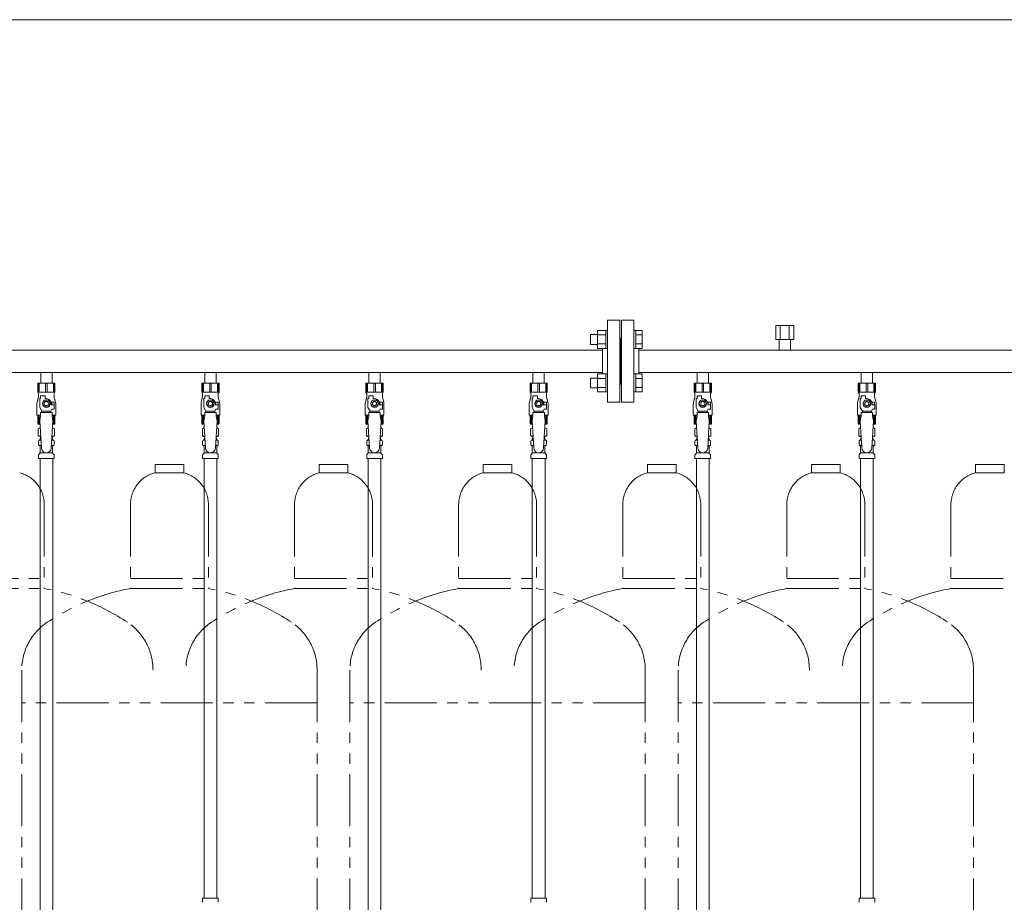
# Model space of a CAD drawing. Units: millimetres. Extents: x 4687 to 17909, y 568 to 8687.
# Drawn here: x 9877 to 11077, y 1559 to 2634 of the extents above; entities that cross this region are included whole.
import ezdxf

# ---------------------------------------------------------------- set-up
doc = ezdxf.new("R2010")
doc.units = ezdxf.units.MM
doc.linetypes.add('PHANTOM', pattern=[63.5, 31.75, -6.35, 6.35, -6.35, 6.35, -6.35])
doc.linetypes.add('実線', pattern=[0])
for name, color, linetype in [('0-2', 7, 'Continuous'), ('CSLAYER17', 7, 'Continuous'), ('ガス管', 7, 'Continuous')]:
    doc.layers.add(name, color=color, linetype=linetype)

msp = doc.modelspace()

# ---------------------------------------------------------------- linework, layer by layer
at = {"color": 7, "linetype": '実線', "lineweight": 9, "ltscale": 0.001}
msp.add_line((7509, 2634.4), (13585, 2634.4), dxfattribs=at)
at = {"color": 6, "linetype": 'Continuous', "lineweight": 9}
for p, q in [((10572.3, 2238.6), (10572.3, 2250.6)), ((10572.3, 2250.6), (10580.7, 2250.6)), ((10580.7, 2233.7), (10580.7, 2255.6)), ((10580.7, 2255.6), (10590.7, 2255.6)), ((10580.7, 2250.1), (10590.7, 2250.1)), ((10590.7, 2233.6), (10590.7, 2255.6)), ((10590.7, 2255.6), (10593, 2255.6)), ((10627.3, 2255.6), (10625, 2255.6)), ((10625, 2255.6), (10625, 2233.6)), ((10625, 2255.6), (10625, 2233.6)), ((10627.3, 2233.6), (10627.3, 2255.6)), ((10635.3, 2255.6), (10627.3, 2255.6)), ((10635.3, 2250.1), (10627.3, 2250.1)), ((10635.3, 2233.7), (10635.3, 2255.6)), ((10572.3, 2238.6), (10580.7, 2238.6)), ((10580.7, 2239.1), (10590.7, 2239.1)), ((10580.7, 2233.7), (10590.7, 2233.7)), ((10590.7, 2233.6), (10593, 2233.6)), ((10627.3, 2233.6), (10625, 2233.6)), ((10635.3, 2239.1), (10627.3, 2239.1)), ((10635.3, 2233.7), (10627.3, 2233.7)), ((10572.3, 2185.6), (10572.3, 2197.6)), ((10572.3, 2197.6), (10580.7, 2197.6)), ((10580.7, 2180.6), (10580.7, 2202.6)), ((10580.7, 2202.6), (10590.7, 2202.6)), ((10580.7, 2197.1), (10590.7, 2197.1)), ((10590.7, 2180.6), (10590.7, 2202.6)), ((10590.7, 2202.6), (10593, 2202.6)), ((10627.3, 2202.6), (10625, 2202.6)), ((10625, 2202.6), (10625, 2180.6)), ((10625, 2202.6), (10625, 2180.6)), ((10627.3, 2180.6), (10627.3, 2202.6)), ((10635.3, 2202.6), (10627.3, 2202.6)), ((10635.3, 2197.1), (10627.3, 2197.1)), ((10635.3, 2180.6), (10635.3, 2202.6)), ((10572.3, 2185.6), (10580.7, 2185.6)), ((10580.7, 2186.1), (10590.7, 2186.1)), ((10635.3, 2186.1), (10627.3, 2186.1)), ((10580.7, 2180.6), (10590.7, 2180.6)), ((10590.7, 2180.6), (10593, 2180.6)), ((10627.3, 2180.6), (10625, 2180.6)), ((10635.3, 2180.6), (10627.3, 2180.6))]:
    msp.add_line(p, q, dxfattribs=at)
at = {"color": 4, "linetype": 'PHANTOM', "lineweight": 9, "ltscale": 2}
for p, q in [((10076.5, 2092.1), (10041.5, 2092.1)), ((10041.5, 2092.1), (10041.5, 2082.1)), ((10076.5, 2092.1), (10076.5, 2082.1)), ((10276.5, 2092.1), (10241.5, 2092.1)), ((10241.5, 2092.1), (10241.5, 2082.1)), ((10276.5, 2092.1), (10276.5, 2082.1)), ((10476.5, 2092.1), (10441.5, 2092.1)), ((10441.5, 2092.1), (10441.5, 2082.1)), ((10476.5, 2092.1), (10476.5, 2082.1)), ((10676.5, 2092.1), (10641.5, 2092.1)), ((10641.5, 2092.1), (10641.5, 2082.1)), ((10676.5, 2092.1), (10676.5, 2082.1)), ((10876.5, 2092.1), (10841.5, 2092.1)), ((10841.5, 2092.1), (10841.5, 2082.1)), ((10876.5, 2092.1), (10876.5, 2082.1)), ((11076.5, 2092.1), (11041.5, 2092.1)), ((11041.5, 2092.1), (11041.5, 2082.1)), ((11076.5, 2092.1), (11076.5, 2082.1)), ((10076.5, 2082.1), (10041.5, 2082.1)), ((10276.5, 2082.1), (10241.5, 2082.1)), ((10476.5, 2082.1), (10441.5, 2082.1)), ((10676.5, 2082.1), (10641.5, 2082.1)), ((10876.5, 2082.1), (10841.5, 2082.1)), ((11076.5, 2082.1), (11041.5, 2082.1)), ((9906.5, 2043.4), (9906.5, 1941.1)), ((10011.5, 2043.4), (10011.5, 1941.1)), ((10106.5, 2043.4), (10106.5, 1941.1)), ((10211.5, 2043.4), (10211.5, 1941.1)), ((10306.5, 2043.4), (10306.5, 1941.1)), ((10411.5, 2043.4), (10411.5, 1941.1)), ((10506.5, 2043.4), (10506.5, 1941.1)), ((10611.5, 2043.4), (10611.5, 1941.1)), ((10706.5, 2043.4), (10706.5, 1941.1)), ((10811.5, 2043.4), (10811.5, 1941.1)), ((10906.5, 2043.4), (10906.5, 1941.1)), ((11011.5, 2043.4), (11011.5, 1941.1)), ((9811.5, 1953.1), (9906.5, 1953.1)), ((10011.5, 1953.1), (10106.5, 1953.1)), ((10211.5, 1953.1), (10306.5, 1953.1)), ((10411.5, 1953.1), (10506.5, 1953.1)), ((10611.5, 1953.1), (10706.5, 1953.1)), ((10811.5, 1953.1), (10906.5, 1953.1)), ((11011.5, 1953.1), (11106.5, 1953.1)), ((9811.5, 1941.1), (9906.5, 1941.1)), ((10011.5, 1941.1), (10106.5, 1941.1)), ((10211.5, 1941.1), (10306.5, 1941.1)), ((10411.5, 1941.1), (10506.5, 1941.1)), ((10611.5, 1941.1), (10706.5, 1941.1)), ((10811.5, 1941.1), (10906.5, 1941.1)), ((11011.5, 1941.1), (11106.5, 1941.1)), ((9879, 1841.7), (9879, 800.2)), ((10239, 1841.7), (10239, 800.2)), ((10279, 1841.7), (10279, 800.2)), ((10639, 1841.7), (10639, 800.2)), ((10679, 1841.7), (10679, 800.2)), ((11039, 1841.7), (11039, 800.2)), ((10239, 1801.7), (9879, 1801.7)), ((10639, 1801.7), (10279, 1801.7)), ((11039, 1801.7), (10679, 1801.7))]:
    msp.add_line(p, q, dxfattribs=at)
for centre, radius, start, end in [((9866.5, 2043.4), 40, 0, 75.5225), ((10051.5, 2043.4), 40, 104.4775, 180), ((10066.5, 2043.4), 40, 0, 75.5225), ((10251.5, 2043.4), 40, 104.4775, 180), ((10266.5, 2043.4), 40, 0, 75.5225), ((10451.5, 2043.4), 40, 104.4775, 180), ((10466.5, 2043.4), 40, 0, 75.5225), ((10651.5, 2043.4), 40, 104.4775, 180), ((10666.5, 2043.4), 40, 0, 75.5225), ((10851.5, 2043.4), 40, 104.4775, 180), ((10866.5, 2043.4), 40, 0, 75.5225), ((11051.5, 2043.4), 40, 104.4775, 180), ((9856.5, 1672.8), 272.9, 56.3268, 79.4429), ((10061.5, 1672.8), 272.9, 100.5571, 123.6732), ((10056.5, 1672.8), 272.9, 56.3268, 79.4429), ((10261.5, 1672.8), 272.9, 100.5571, 123.6732), ((10256.5, 1672.8), 272.9, 56.3268, 79.4429), ((10461.5, 1672.8), 272.9, 100.5571, 123.6732), ((10456.5, 1672.8), 272.9, 56.3268, 79.4429), ((10661.5, 1672.8), 272.9, 100.5571, 123.6732), ((10656.5, 1672.8), 272.9, 56.3268, 79.4429), ((10861.5, 1672.8), 272.9, 100.5571, 123.6732), ((10856.5, 1672.8), 272.9, 56.3268, 79.4429), ((11061.5, 1672.8), 272.9, 100.5571, 123.6732), ((9949, 1841.7), 70, 123.6732, 180), ((9969, 1841.7), 70, 0, 56.3268), ((10149, 1841.7), 70, 123.6732, 180), ((10169, 1841.7), 70, 0, 56.3268), ((10349, 1841.7), 70, 123.6732, 180), ((10369, 1841.7), 70, 0, 56.3268), ((10549, 1841.7), 70, 123.6732, 180), ((10569, 1841.7), 70, 0, 56.3268), ((10749, 1841.7), 70, 123.6732, 180), ((10769, 1841.7), 70, 0, 56.3268), ((10949, 1841.7), 70, 123.6732, 180), ((10969, 1841.7), 70, 0, 56.3268)]:
    msp.add_arc(centre, radius, start, end, dxfattribs=at)
at = {"layer": '0-2', "color": 6, "linetype": 'Continuous', "lineweight": 9}
for p, q in [((9919.5, 2191.5), (9898.5, 2191.5)), ((9898.5, 2191.5), (9898.5, 2180.5)), ((9899.5, 2191.5), (9899.5, 2180.5)), ((9900.4, 2191.5), (9900.4, 2180.5)), ((9908.1, 2191.5), (9908.1, 2180.5)), ((9910, 2191.5), (9910, 2180.5)), ((9917.6, 2191.5), (9917.6, 2180.5)), ((9918.5, 2191.5), (9918.5, 2180.5)), ((9919.5, 2191.5), (9919.5, 2180.5)), ((10119.5, 2191.5), (10098.5, 2191.5)), ((10098.5, 2191.5), (10098.5, 2180.5)), ((10099.5, 2191.5), (10099.5, 2180.5)), ((10100.4, 2191.5), (10100.4, 2180.5)), ((10108.1, 2191.5), (10108.1, 2180.5)), ((10110, 2191.5), (10110, 2180.5)), ((10117.6, 2191.5), (10117.6, 2180.5)), ((10118.5, 2191.5), (10118.5, 2180.5)), ((10119.5, 2191.5), (10119.5, 2180.5)), ((10319.5, 2191.5), (10298.5, 2191.5)), ((10298.5, 2191.5), (10298.5, 2180.5)), ((10299.5, 2191.5), (10299.5, 2180.5)), ((10300.4, 2191.5), (10300.4, 2180.5)), ((10308.1, 2191.5), (10308.1, 2180.5)), ((10310, 2191.5), (10310, 2180.5)), ((10317.6, 2191.5), (10317.6, 2180.5)), ((10318.5, 2191.5), (10318.5, 2180.5)), ((10319.5, 2191.5), (10319.5, 2180.5)), ((10519.5, 2191.5), (10498.5, 2191.5)), ((10498.5, 2191.5), (10498.5, 2180.5)), ((10499.5, 2191.5), (10499.5, 2180.5)), ((10500.4, 2191.5), (10500.4, 2180.5)), ((10508.1, 2191.5), (10508.1, 2180.5)), ((10510, 2191.5), (10510, 2180.5)), ((10517.6, 2191.5), (10517.6, 2180.5)), ((10518.5, 2191.5), (10518.5, 2180.5)), ((10519.5, 2191.5), (10519.5, 2180.5)), ((10719.5, 2191.5), (10698.5, 2191.5)), ((10698.5, 2191.5), (10698.5, 2180.5)), ((10699.5, 2191.5), (10699.5, 2180.5)), ((10700.4, 2191.5), (10700.4, 2180.5)), ((10708.1, 2191.5), (10708.1, 2180.5)), ((10710, 2191.5), (10710, 2180.5)), ((10717.6, 2191.5), (10717.6, 2180.5)), ((10718.5, 2191.5), (10718.5, 2180.5)), ((10719.5, 2191.5), (10719.5, 2180.5)), ((10919.5, 2191.5), (10898.5, 2191.5)), ((10898.5, 2191.5), (10898.5, 2180.5)), ((10899.5, 2191.5), (10899.5, 2180.5)), ((10900.4, 2191.5), (10900.4, 2180.5)), ((10908.1, 2191.5), (10908.1, 2180.5)), ((10910, 2191.5), (10910, 2180.5)), ((10917.6, 2191.5), (10917.6, 2180.5)), ((10918.5, 2191.5), (10918.5, 2180.5)), ((10919.5, 2191.5), (10919.5, 2180.5)), ((9899.5, 2174.5), (9897.8, 2167.7)), ((9919.5, 2180.5), (9898.5, 2180.5)), ((9898.5, 2180.5), (9899.5, 2178.8)), ((9899.5, 2178.8), (9899.5, 2174.5)), ((9901, 2161.8), (9901, 2172.5)), ((9902, 2172.5), (9901, 2172.5)), ((9902, 2172.5), (9902, 2176.1)), ((9902, 2176.1), (9907.5, 2176.1)), ((9907.5, 2172.5), (9907.5, 2176.1)), ((9909, 2172.5), (9907.5, 2172.5)), ((9919.5, 2180.5), (9918.5, 2178.8)), ((9918.5, 2178.8), (9918.5, 2174.5)), ((9918.5, 2174.5), (9920.2, 2167.7)), ((10099.5, 2174.5), (10097.8, 2167.7)), ((10119.5, 2180.5), (10098.5, 2180.5)), ((10098.5, 2180.5), (10099.5, 2178.8)), ((10099.5, 2178.8), (10099.5, 2174.5)), ((10101, 2161.8), (10101, 2172.5)), ((10102, 2172.5), (10101, 2172.5)), ((10102, 2172.5), (10102, 2176.1)), ((10102, 2176.1), (10107.5, 2176.1)), ((10107.5, 2172.5), (10107.5, 2176.1)), ((10109, 2172.5), (10107.5, 2172.5)), ((10119.5, 2180.5), (10118.5, 2178.8)), ((10118.5, 2178.8), (10118.5, 2174.5)), ((10118.5, 2174.5), (10120.2, 2167.7)), ((10299.5, 2174.5), (10297.8, 2167.7)), ((10319.5, 2180.5), (10298.5, 2180.5)), ((10298.5, 2180.5), (10299.5, 2178.8)), ((10299.5, 2178.8), (10299.5, 2174.5)), ((10301, 2161.8), (10301, 2172.5)), ((10302, 2172.5), (10301, 2172.5)), ((10302, 2172.5), (10302, 2176.1)), ((10302, 2176.1), (10307.5, 2176.1)), ((10307.5, 2172.5), (10307.5, 2176.1)), ((10309, 2172.5), (10307.5, 2172.5)), ((10319.5, 2180.5), (10318.5, 2178.8)), ((10318.5, 2178.8), (10318.5, 2174.5)), ((10318.5, 2174.5), (10320.2, 2167.7)), ((10499.5, 2174.5), (10497.8, 2167.7)), ((10519.5, 2180.5), (10498.5, 2180.5)), ((10498.5, 2180.5), (10499.5, 2178.8)), ((10499.5, 2178.8), (10499.5, 2174.5)), ((10501, 2161.8), (10501, 2172.5)), ((10502, 2172.5), (10501, 2172.5)), ((10502, 2172.5), (10502, 2176.1)), ((10502, 2176.1), (10507.5, 2176.1)), ((10507.5, 2172.5), (10507.5, 2176.1)), ((10509, 2172.5), (10507.5, 2172.5)), ((10519.5, 2180.5), (10518.5, 2178.8)), ((10518.5, 2178.8), (10518.5, 2174.5)), ((10518.5, 2174.5), (10520.2, 2167.7)), ((10699.5, 2174.5), (10697.8, 2167.7)), ((10719.5, 2180.5), (10698.5, 2180.5)), ((10698.5, 2180.5), (10699.5, 2178.8)), ((10699.5, 2178.8), (10699.5, 2174.5)), ((10701, 2161.8), (10701, 2172.5)), ((10702, 2172.5), (10701, 2172.5)), ((10702, 2172.5), (10702, 2176.1)), ((10702, 2176.1), (10707.5, 2176.1)), ((10707.5, 2172.5), (10707.5, 2176.1)), ((10709, 2172.5), (10707.5, 2172.5)), ((10719.5, 2180.5), (10718.5, 2178.8)), ((10718.5, 2178.8), (10718.5, 2174.5)), ((10718.5, 2174.5), (10720.2, 2167.7)), ((10899.5, 2174.5), (10897.8, 2167.7)), ((10919.5, 2180.5), (10898.5, 2180.5)), ((10898.5, 2180.5), (10899.5, 2178.8)), ((10899.5, 2178.8), (10899.5, 2174.5)), ((10901, 2161.8), (10901, 2172.5)), ((10902, 2172.5), (10901, 2172.5)), ((10902, 2172.5), (10902, 2176.1)), ((10902, 2176.1), (10907.5, 2176.1)), ((10907.5, 2172.5), (10907.5, 2176.1)), ((10909, 2172.5), (10907.5, 2172.5)), ((10919.5, 2180.5), (10918.5, 2178.8)), ((10918.5, 2178.8), (10918.5, 2174.5)), ((10918.5, 2174.5), (10920.2, 2167.7)), ((9897.5, 2165.3), (9897.5, 2152.5)), ((9903.5, 2157.4), (9901, 2161.8)), ((9906.7, 2170.5), (9904.4, 2166.5)), ((9904.4, 2166.5), (9906.7, 2162.5)), ((9911.3, 2170.5), (9906.7, 2170.5)), ((9906.7, 2162.5), (9911.3, 2162.5)), ((9913.6, 2166.5), (9911.3, 2170.5)), ((9911.3, 2162.5), (9913.6, 2166.5)), ((9918.5, 2168), (9914.8, 2168)), ((9915, 2166.5), (9915, 2165)), ((9918.6, 2165), (9915, 2165)), ((9918.5, 2168), (9918.5, 2165)), ((9918.6, 2159.5), (9918.6, 2165)), ((9920.5, 2165.3), (9920.5, 2152.5)), ((10097.5, 2165.3), (10097.5, 2152.5)), ((10103.5, 2157.4), (10101, 2161.8)), ((10106.7, 2170.5), (10104.4, 2166.5)), ((10104.4, 2166.5), (10106.7, 2162.5)), ((10111.3, 2170.5), (10106.7, 2170.5)), ((10106.7, 2162.5), (10111.3, 2162.5)), ((10113.6, 2166.5), (10111.3, 2170.5)), ((10111.3, 2162.5), (10113.6, 2166.5)), ((10118.5, 2168), (10114.8, 2168)), ((10115, 2166.5), (10115, 2165)), ((10118.6, 2165), (10115, 2165)), ((10118.5, 2168), (10118.5, 2165)), ((10118.6, 2159.5), (10118.6, 2165)), ((10120.5, 2165.3), (10120.5, 2152.5)), ((10297.5, 2165.3), (10297.5, 2152.5)), ((10303.5, 2157.4), (10301, 2161.8)), ((10306.7, 2170.5), (10304.4, 2166.5)), ((10304.4, 2166.5), (10306.7, 2162.5)), ((10311.3, 2170.5), (10306.7, 2170.5)), ((10306.7, 2162.5), (10311.3, 2162.5)), ((10313.6, 2166.5), (10311.3, 2170.5)), ((10311.3, 2162.5), (10313.6, 2166.5)), ((10318.5, 2168), (10314.8, 2168)), ((10315, 2166.5), (10315, 2165)), ((10318.6, 2165), (10315, 2165)), ((10318.5, 2168), (10318.5, 2165)), ((10318.6, 2159.5), (10318.6, 2165)), ((10320.5, 2165.3), (10320.5, 2152.5)), ((10497.5, 2165.3), (10497.5, 2152.5)), ((10503.5, 2157.4), (10501, 2161.8)), ((10506.7, 2170.5), (10504.4, 2166.5)), ((10504.4, 2166.5), (10506.7, 2162.5)), ((10511.3, 2170.5), (10506.7, 2170.5)), ((10506.7, 2162.5), (10511.3, 2162.5)), ((10513.6, 2166.5), (10511.3, 2170.5)), ((10511.3, 2162.5), (10513.6, 2166.5)), ((10518.5, 2168), (10514.8, 2168)), ((10515, 2166.5), (10515, 2165)), ((10518.6, 2165), (10515, 2165)), ((10518.5, 2168), (10518.5, 2165)), ((10518.6, 2159.5), (10518.6, 2165)), ((10520.5, 2165.3), (10520.5, 2152.5)), ((10697.5, 2165.3), (10697.5, 2152.5)), ((10703.5, 2157.4), (10701, 2161.8)), ((10706.7, 2170.5), (10704.4, 2166.5)), ((10704.4, 2166.5), (10706.7, 2162.5)), ((10711.3, 2170.5), (10706.7, 2170.5)), ((10706.7, 2162.5), (10711.3, 2162.5)), ((10713.6, 2166.5), (10711.3, 2170.5)), ((10711.3, 2162.5), (10713.6, 2166.5)), ((10718.5, 2168), (10714.8, 2168)), ((10715, 2166.5), (10715, 2165)), ((10718.6, 2165), (10715, 2165)), ((10718.5, 2168), (10718.5, 2165)), ((10718.6, 2159.5), (10718.6, 2165)), ((10720.5, 2165.3), (10720.5, 2152.5)), ((10897.5, 2165.3), (10897.5, 2152.5)), ((10903.5, 2157.4), (10901, 2161.8)), ((10906.7, 2170.5), (10904.4, 2166.5)), ((10904.4, 2166.5), (10906.7, 2162.5)), ((10911.3, 2170.5), (10906.7, 2170.5)), ((10906.7, 2162.5), (10911.3, 2162.5)), ((10913.6, 2166.5), (10911.3, 2170.5)), ((10911.3, 2162.5), (10913.6, 2166.5)), ((10918.5, 2168), (10914.8, 2168)), ((10915, 2166.5), (10915, 2165)), ((10918.6, 2165), (10915, 2165)), ((10918.5, 2168), (10918.5, 2165)), ((10918.6, 2159.5), (10918.6, 2165)), ((10920.5, 2165.3), (10920.5, 2152.5)), ((9902, 2152.5), (9897.5, 2152.5)), ((9898.5, 2141.5), (9898.5, 2152.5)), ((9899.5, 2141.5), (9899.5, 2152.5)), ((9900.4, 2141.5), (9900.4, 2152.5)), ((9902, 2151.5), (9901, 2145.3)), ((9902, 2151.5), (9902, 2155.5)), ((9916, 2155.5), (9902, 2155.5)), ((9903.5, 2155.5), (9903.5, 2157.4)), ((9903.5, 2157.4), (9914.5, 2157.4)), ((9914.5, 2157.4), (9915.7, 2159.5)), ((9914.5, 2155.5), (9914.5, 2157.4)), ((9918.6, 2159.5), (9915.7, 2159.5)), ((9916, 2151.5), (9916, 2155.5)), ((9920.5, 2152.5), (9916, 2152.5)), ((9916, 2151.5), (9917, 2145.3)), ((9917.6, 2141.5), (9917.6, 2152.5)), ((9918.5, 2141.5), (9918.5, 2152.5)), ((9919.5, 2141.5), (9919.5, 2152.5)), ((10102, 2152.5), (10097.5, 2152.5)), ((10098.5, 2141.5), (10098.5, 2152.5)), ((10099.5, 2141.5), (10099.5, 2152.5)), ((10100.4, 2141.5), (10100.4, 2152.5)), ((10102, 2151.5), (10101, 2145.3)), ((10102, 2151.5), (10102, 2155.5)), ((10116, 2155.5), (10102, 2155.5)), ((10103.5, 2155.5), (10103.5, 2157.4)), ((10103.5, 2157.4), (10114.5, 2157.4)), ((10114.5, 2157.4), (10115.7, 2159.5)), ((10114.5, 2155.5), (10114.5, 2157.4)), ((10118.6, 2159.5), (10115.7, 2159.5)), ((10116, 2151.5), (10116, 2155.5)), ((10120.5, 2152.5), (10116, 2152.5)), ((10116, 2151.5), (10117, 2145.3)), ((10117.6, 2141.5), (10117.6, 2152.5)), ((10118.5, 2141.5), (10118.5, 2152.5)), ((10119.5, 2141.5), (10119.5, 2152.5)), ((10302, 2152.5), (10297.5, 2152.5)), ((10298.5, 2141.5), (10298.5, 2152.5)), ((10299.5, 2141.5), (10299.5, 2152.5)), ((10300.4, 2141.5), (10300.4, 2152.5)), ((10302, 2151.5), (10301, 2145.3)), ((10302, 2151.5), (10302, 2155.5)), ((10316, 2155.5), (10302, 2155.5)), ((10303.5, 2155.5), (10303.5, 2157.4)), ((10303.5, 2157.4), (10314.5, 2157.4)), ((10314.5, 2157.4), (10315.7, 2159.5)), ((10314.5, 2155.5), (10314.5, 2157.4)), ((10318.6, 2159.5), (10315.7, 2159.5)), ((10316, 2151.5), (10316, 2155.5)), ((10320.5, 2152.5), (10316, 2152.5)), ((10316, 2151.5), (10317, 2145.3)), ((10317.6, 2141.5), (10317.6, 2152.5)), ((10318.5, 2141.5), (10318.5, 2152.5)), ((10319.5, 2141.5), (10319.5, 2152.5)), ((10502, 2152.5), (10497.5, 2152.5)), ((10498.5, 2141.5), (10498.5, 2152.5)), ((10499.5, 2141.5), (10499.5, 2152.5)), ((10500.4, 2141.5), (10500.4, 2152.5)), ((10502, 2151.5), (10501, 2145.3)), ((10502, 2151.5), (10502, 2155.5)), ((10516, 2155.5), (10502, 2155.5)), ((10503.5, 2155.5), (10503.5, 2157.4)), ((10503.5, 2157.4), (10514.5, 2157.4)), ((10514.5, 2157.4), (10515.7, 2159.5)), ((10514.5, 2155.5), (10514.5, 2157.4)), ((10518.6, 2159.5), (10515.7, 2159.5)), ((10516, 2151.5), (10516, 2155.5)), ((10520.5, 2152.5), (10516, 2152.5)), ((10516, 2151.5), (10517, 2145.3)), ((10517.6, 2141.5), (10517.6, 2152.5)), ((10518.5, 2141.5), (10518.5, 2152.5)), ((10519.5, 2141.5), (10519.5, 2152.5)), ((10702, 2152.5), (10697.5, 2152.5)), ((10698.5, 2141.5), (10698.5, 2152.5)), ((10699.5, 2141.5), (10699.5, 2152.5)), ((10700.4, 2141.5), (10700.4, 2152.5)), ((10702, 2151.5), (10701, 2145.3)), ((10702, 2151.5), (10702, 2155.5)), ((10716, 2155.5), (10702, 2155.5)), ((10703.5, 2155.5), (10703.5, 2157.4)), ((10703.5, 2157.4), (10714.5, 2157.4)), ((10714.5, 2157.4), (10715.7, 2159.5)), ((10714.5, 2155.5), (10714.5, 2157.4)), ((10718.6, 2159.5), (10715.7, 2159.5)), ((10716, 2151.5), (10716, 2155.5)), ((10720.5, 2152.5), (10716, 2152.5)), ((10716, 2151.5), (10717, 2145.3)), ((10717.6, 2141.5), (10717.6, 2152.5)), ((10718.5, 2141.5), (10718.5, 2152.5)), ((10719.5, 2141.5), (10719.5, 2152.5)), ((10902, 2152.5), (10897.5, 2152.5)), ((10898.5, 2141.5), (10898.5, 2152.5)), ((10899.5, 2141.5), (10899.5, 2152.5)), ((10900.4, 2141.5), (10900.4, 2152.5)), ((10902, 2151.5), (10901, 2145.3)), ((10902, 2151.5), (10902, 2155.5)), ((10916, 2155.5), (10902, 2155.5)), ((10903.5, 2155.5), (10903.5, 2157.4)), ((10903.5, 2157.4), (10914.5, 2157.4)), ((10914.5, 2157.4), (10915.7, 2159.5)), ((10914.5, 2155.5), (10914.5, 2157.4)), ((10918.6, 2159.5), (10915.7, 2159.5)), ((10916, 2151.5), (10916, 2155.5)), ((10920.5, 2152.5), (10916, 2152.5)), ((10916, 2151.5), (10917, 2145.3)), ((10917.6, 2141.5), (10917.6, 2152.5)), ((10918.5, 2141.5), (10918.5, 2152.5)), ((10919.5, 2141.5), (10919.5, 2152.5)), ((9901.3, 2141.5), (9898.5, 2141.5)), ((9919.5, 2141.5), (9916.8, 2141.5)), ((10101.3, 2141.5), (10098.5, 2141.5)), ((10119.5, 2141.5), (10116.8, 2141.5)), ((10301.3, 2141.5), (10298.5, 2141.5)), ((10319.5, 2141.5), (10316.8, 2141.5)), ((10501.3, 2141.5), (10498.5, 2141.5)), ((10519.5, 2141.5), (10516.8, 2141.5)), ((10701.3, 2141.5), (10698.5, 2141.5)), ((10719.5, 2141.5), (10716.8, 2141.5)), ((10901.3, 2141.5), (10898.5, 2141.5)), ((10919.5, 2141.5), (10916.8, 2141.5))]:
    msp.add_line(p, q, dxfattribs=at)
for centre, radius in [((9909, 2166.5), 4.62), ((9909, 2166.5), 2.5), ((10109, 2166.5), 4.62), ((10109, 2166.5), 2.5), ((10309, 2166.5), 4.62), ((10309, 2166.5), 2.5), ((10509, 2166.5), 4.62), ((10509, 2166.5), 2.5), ((10709, 2166.5), 4.62), ((10709, 2166.5), 2.5), ((10909, 2166.5), 4.62), ((10909, 2166.5), 2.5)]:
    msp.add_circle(centre, radius, dxfattribs=at)
for centre, radius, start, end in [((9909, 2166.5), 6, 0, 90), ((10109, 2166.5), 6, 0, 90), ((10309, 2166.5), 6, 0, 90), ((10509, 2166.5), 6, 0, 90), ((10709, 2166.5), 6, 0, 90), ((10909, 2166.5), 6, 0, 90), ((9907.5, 2165.3), 10, 165.9638, 180), ((9909, 2166.5), 6.5, 346.6576, 13.3424), ((9910.5, 2165.3), 10, 0, 14.0362), ((10107.5, 2165.3), 10, 165.9638, 180), ((10109, 2166.5), 6.5, 346.6576, 13.3424), ((10110.5, 2165.3), 10, 0, 14.0362), ((10307.5, 2165.3), 10, 165.9638, 180), ((10309, 2166.5), 6.5, 346.6576, 13.3424), ((10310.5, 2165.3), 10, 0, 14.0362), ((10507.5, 2165.3), 10, 165.9638, 180), ((10509, 2166.5), 6.5, 346.6576, 13.3424), ((10510.5, 2165.3), 10, 0, 14.0362), ((10707.5, 2165.3), 10, 165.9638, 180), ((10709, 2166.5), 6.5, 346.6576, 13.3424), ((10710.5, 2165.3), 10, 0, 14.0362), ((10907.5, 2165.3), 10, 165.9638, 180), ((10909, 2166.5), 6.5, 346.6576, 13.3424), ((10910.5, 2165.3), 10, 0, 14.0362)]:
    msp.add_arc(centre, radius, start, end, dxfattribs=at)
at = {"layer": 'CSLAYER17', "color": 6, "lineweight": 9}
for p, q in [((9898.5, 2191.5), (9919.5, 2191.5)), ((10098.5, 2191.5), (10119.5, 2191.5)), ((10298.5, 2191.5), (10319.5, 2191.5)), ((10498.5, 2191.5), (10519.5, 2191.5)), ((10698.5, 2191.5), (10719.5, 2191.5)), ((10898.5, 2191.5), (10919.5, 2191.5))]:
    msp.add_line(p, q, dxfattribs=at)
at = {"layer": 'ガス管', "color": 6, "linetype": '実線', "lineweight": 9, "ltscale": 0.001}
for p, q in [((10593, 2268.1), (10593, 2168.1)), ((10593, 2268.1), (10608, 2268.1)), ((10608, 2268.1), (10608, 2168.1)), ((10610, 2268.1), (10610, 2168.1)), ((10625, 2268.1), (10610, 2268.1)), ((10625, 2268.1), (10625, 2168.1)), ((10820, 2261.7), (10798.1, 2261.7)), ((10798.1, 2261.7), (10798.1, 2244.7)), ((10803.5, 2261.7), (10803.5, 2244.7)), ((10814.5, 2261.7), (10814.5, 2244.7)), ((10820, 2261.7), (10820, 2244.7)), ((10609, 2246.1), (10608, 2246.1)), ((10609, 2246.1), (10609, 2190.1)), ((10609, 2246.1), (10609, 2190.1)), ((10609, 2246.1), (10610, 2246.1)), ((10820, 2244.7), (10798.1, 2244.7)), ((10802.1, 2244.7), (10802.1, 2231.7)), ((10815.9, 2244.7), (10815.9, 2231.7)), ((10587, 2233.7), (10587, 2202.6)), ((10631, 2233.7), (10631, 2202.6)), ((10802.1, 2242.7), (10802.1, 2231.7)), ((10815.9, 2242.7), (10815.9, 2231.7)), ((10587, 2231.7), (9631, 2231.7)), ((11587, 2231.7), (10631, 2231.7)), ((10587, 2204.5), (9631, 2204.5)), ((9902.1, 2204.5), (9902.1, 2191.5)), ((9915.9, 2204.5), (9915.9, 2191.5)), ((10102.1, 2204.5), (10102.1, 2191.5)), ((10115.9, 2204.5), (10115.9, 2191.5)), ((10302.1, 2204.5), (10302.1, 2191.5)), ((10315.9, 2204.5), (10315.9, 2191.5)), ((10502.1, 2204.5), (10502.1, 2191.5)), ((10515.9, 2204.5), (10515.9, 2191.5)), ((11587, 2204.5), (10631, 2204.5)), ((10702.1, 2204.5), (10702.1, 2191.5)), ((10715.9, 2204.5), (10715.9, 2191.5)), ((10902.1, 2204.5), (10902.1, 2191.5)), ((10915.9, 2204.5), (10915.9, 2191.5)), ((9902.1, 2191.5), (9915.9, 2191.5)), ((10102.1, 2191.5), (10115.9, 2191.5)), ((10302.1, 2191.5), (10315.9, 2191.5)), ((10502.1, 2191.5), (10515.9, 2191.5)), ((10609, 2190.1), (10608, 2190.1)), ((10609, 2190.1), (10610, 2190.1)), ((10702.1, 2191.5), (10715.9, 2191.5)), ((10902.1, 2191.5), (10915.9, 2191.5)), ((10608, 2168.1), (10593, 2168.1)), ((10610, 2168.1), (10625, 2168.1)), ((9899.2, 2135.7), (9900.5, 2136.5)), ((9900.5, 2136.5), (9901.6, 2136.5)), ((9900.5, 2136.5), (9901.6, 2136.5)), ((9901, 2145.3), (9903, 2112.5)), ((9917, 2145.3), (9915, 2112.1)), ((9916.5, 2136.5), (9917.5, 2136.5)), ((9916.5, 2136.5), (9917.5, 2136.5)), ((9918.8, 2135.7), (9917.5, 2136.5)), ((10099.2, 2135.7), (10100.5, 2136.5)), ((10100.5, 2136.5), (10101.6, 2136.5)), ((10100.5, 2136.5), (10101.6, 2136.5)), ((10101, 2145.3), (10103, 2112.5)), ((10117, 2145.3), (10115, 2112.1)), ((10116.5, 2136.5), (10117.5, 2136.5)), ((10116.5, 2136.5), (10117.5, 2136.5)), ((10118.8, 2135.7), (10117.5, 2136.5)), ((10299.2, 2135.7), (10300.5, 2136.5)), ((10300.5, 2136.5), (10301.6, 2136.5)), ((10300.5, 2136.5), (10301.6, 2136.5)), ((10301, 2145.3), (10303, 2112.5)), ((10317, 2145.3), (10315, 2112.1)), ((10316.5, 2136.5), (10317.5, 2136.5)), ((10316.5, 2136.5), (10317.5, 2136.5)), ((10318.8, 2135.7), (10317.5, 2136.5)), ((10499.2, 2135.7), (10500.5, 2136.5)), ((10500.5, 2136.5), (10501.6, 2136.5)), ((10500.5, 2136.5), (10501.6, 2136.5)), ((10501, 2145.3), (10503, 2112.5)), ((10517, 2145.3), (10515, 2112.1)), ((10516.5, 2136.5), (10517.5, 2136.5)), ((10516.5, 2136.5), (10517.5, 2136.5)), ((10518.8, 2135.7), (10517.5, 2136.5)), ((10699.2, 2135.7), (10700.5, 2136.5)), ((10700.5, 2136.5), (10701.6, 2136.5)), ((10700.5, 2136.5), (10701.6, 2136.5)), ((10701, 2145.3), (10703, 2112.5)), ((10717, 2145.3), (10715, 2112.1)), ((10716.5, 2136.5), (10717.5, 2136.5)), ((10716.5, 2136.5), (10717.5, 2136.5)), ((10718.8, 2135.7), (10717.5, 2136.5)), ((10899.2, 2135.7), (10900.5, 2136.5)), ((10900.5, 2136.5), (10901.6, 2136.5)), ((10900.5, 2136.5), (10901.6, 2136.5)), ((10901, 2145.3), (10903, 2112.5)), ((10917, 2145.3), (10915, 2112.1)), ((10916.5, 2136.5), (10917.5, 2136.5)), ((10916.5, 2136.5), (10917.5, 2136.5)), ((10918.8, 2135.7), (10917.5, 2136.5)), ((9899.2, 2135.7), (9899.2, 2127.3)), ((9899.2, 2127.3), (9900.5, 2126.5)), ((9900.5, 2126.5), (9902.2, 2126.5)), ((9902, 2126), (9902, 2124.5)), ((9902, 2124.5), (9902.3, 2124.5)), ((9915.8, 2124.5), (9916, 2124.5)), ((9915.9, 2126.5), (9917.5, 2126.5)), ((9916, 2126), (9916, 2124.5)), ((9918.8, 2127.3), (9917.5, 2126.5)), ((9918.8, 2135.7), (9918.8, 2127.3)), ((10099.2, 2135.7), (10099.2, 2127.3)), ((10099.2, 2127.3), (10100.5, 2126.5)), ((10100.5, 2126.5), (10102.2, 2126.5)), ((10102, 2126), (10102, 2124.5)), ((10102, 2124.5), (10102.3, 2124.5)), ((10115.8, 2124.5), (10116, 2124.5)), ((10115.9, 2126.5), (10117.5, 2126.5)), ((10116, 2126), (10116, 2124.5)), ((10118.8, 2127.3), (10117.5, 2126.5)), ((10118.8, 2135.7), (10118.8, 2127.3)), ((10299.2, 2135.7), (10299.2, 2127.3)), ((10299.2, 2127.3), (10300.5, 2126.5)), ((10300.5, 2126.5), (10302.2, 2126.5)), ((10302, 2126), (10302, 2124.5)), ((10302, 2124.5), (10302.3, 2124.5)), ((10315.8, 2124.5), (10316, 2124.5)), ((10315.9, 2126.5), (10317.5, 2126.5)), ((10316, 2126), (10316, 2124.5)), ((10318.8, 2127.3), (10317.5, 2126.5)), ((10318.8, 2135.7), (10318.8, 2127.3)), ((10499.2, 2135.7), (10499.2, 2127.3)), ((10499.2, 2127.3), (10500.5, 2126.5)), ((10500.5, 2126.5), (10502.2, 2126.5)), ((10502, 2126), (10502, 2124.5)), ((10502, 2124.5), (10502.3, 2124.5)), ((10515.8, 2124.5), (10516, 2124.5)), ((10515.9, 2126.5), (10517.5, 2126.5)), ((10516, 2126), (10516, 2124.5)), ((10518.8, 2127.3), (10517.5, 2126.5)), ((10518.8, 2135.7), (10518.8, 2127.3)), ((10699.2, 2135.7), (10699.2, 2127.3)), ((10699.2, 2127.3), (10700.5, 2126.5)), ((10700.5, 2126.5), (10702.2, 2126.5)), ((10702, 2126), (10702, 2124.5)), ((10702, 2124.5), (10702.3, 2124.5)), ((10715.8, 2124.5), (10716, 2124.5)), ((10715.9, 2126.5), (10717.5, 2126.5)), ((10716, 2126), (10716, 2124.5)), ((10718.8, 2127.3), (10717.5, 2126.5)), ((10718.8, 2135.7), (10718.8, 2127.3)), ((10899.2, 2135.7), (10899.2, 2127.3)), ((10899.2, 2127.3), (10900.5, 2126.5)), ((10900.5, 2126.5), (10902.2, 2126.5)), ((10902, 2126), (10902, 2124.5)), ((10902, 2124.5), (10902.3, 2124.5)), ((10915.8, 2124.5), (10916, 2124.5)), ((10915.9, 2126.5), (10917.5, 2126.5)), ((10916, 2126), (10916, 2124.5)), ((10918.8, 2127.3), (10917.5, 2126.5)), ((10918.8, 2135.7), (10918.8, 2127.3)), ((9899.5, 2116.3), (9899.5, 2120.7)), ((9900.2, 2121.7), (9900.6, 2121.8)), ((9900.2, 2115.3), (9900.6, 2115.2)), ((9900.6, 2121.8), (9902.5, 2121.8)), ((9900.6, 2115.2), (9902.9, 2115.2)), ((9901.3, 2122.8), (9901.3, 2123.5)), ((9901.3, 2106.4), (9901.3, 2114.2)), ((9915.2, 2115.2), (9917.5, 2115.2)), ((9915.6, 2121.8), (9917.5, 2121.8)), ((9916.7, 2122.8), (9916.7, 2123.5)), ((9916.7, 2106.4), (9916.7, 2114.2)), ((9917.8, 2121.7), (9917.5, 2121.8)), ((9917.8, 2115.3), (9917.5, 2115.2)), ((9918.6, 2116.3), (9918.6, 2120.7)), ((10099.5, 2116.3), (10099.5, 2120.7)), ((10100.2, 2121.7), (10100.6, 2121.8)), ((10100.2, 2115.3), (10100.6, 2115.2)), ((10100.6, 2121.8), (10102.5, 2121.8)), ((10100.6, 2115.2), (10102.9, 2115.2)), ((10101.3, 2122.8), (10101.3, 2123.5)), ((10101.3, 2106.4), (10101.3, 2114.2)), ((10115.2, 2115.2), (10117.5, 2115.2)), ((10115.6, 2121.8), (10117.5, 2121.8)), ((10116.7, 2122.8), (10116.7, 2123.5)), ((10116.7, 2106.4), (10116.7, 2114.2)), ((10117.8, 2121.7), (10117.5, 2121.8)), ((10117.8, 2115.3), (10117.5, 2115.2)), ((10118.6, 2116.3), (10118.6, 2120.7)), ((10299.5, 2116.3), (10299.5, 2120.7)), ((10300.2, 2121.7), (10300.6, 2121.8)), ((10300.2, 2115.3), (10300.6, 2115.2)), ((10300.6, 2121.8), (10302.5, 2121.8)), ((10300.6, 2115.2), (10302.9, 2115.2)), ((10301.3, 2122.8), (10301.3, 2123.5)), ((10301.3, 2106.4), (10301.3, 2114.2)), ((10315.2, 2115.2), (10317.5, 2115.2)), ((10315.6, 2121.8), (10317.5, 2121.8)), ((10316.7, 2122.8), (10316.7, 2123.5)), ((10316.7, 2106.4), (10316.7, 2114.2)), ((10317.8, 2121.7), (10317.5, 2121.8)), ((10317.8, 2115.3), (10317.5, 2115.2)), ((10318.6, 2116.3), (10318.6, 2120.7)), ((10499.5, 2116.3), (10499.5, 2120.7)), ((10500.2, 2121.7), (10500.6, 2121.8)), ((10500.2, 2115.3), (10500.6, 2115.2)), ((10500.6, 2121.8), (10502.5, 2121.8)), ((10500.6, 2115.2), (10502.9, 2115.2)), ((10501.3, 2122.8), (10501.3, 2123.5)), ((10501.3, 2106.4), (10501.3, 2114.2)), ((10515.2, 2115.2), (10517.5, 2115.2)), ((10515.6, 2121.8), (10517.5, 2121.8)), ((10516.7, 2122.8), (10516.7, 2123.5)), ((10516.7, 2106.4), (10516.7, 2114.2)), ((10517.8, 2121.7), (10517.5, 2121.8)), ((10517.8, 2115.3), (10517.5, 2115.2)), ((10518.6, 2116.3), (10518.6, 2120.7)), ((10699.5, 2116.3), (10699.5, 2120.7)), ((10700.2, 2121.7), (10700.6, 2121.8)), ((10700.2, 2115.3), (10700.6, 2115.2)), ((10700.6, 2121.8), (10702.5, 2121.8)), ((10700.6, 2115.2), (10702.9, 2115.2)), ((10701.3, 2122.8), (10701.3, 2123.5)), ((10701.3, 2106.4), (10701.3, 2114.2)), ((10715.2, 2115.2), (10717.5, 2115.2)), ((10715.6, 2121.8), (10717.5, 2121.8)), ((10716.7, 2122.8), (10716.7, 2123.5)), ((10716.7, 2106.4), (10716.7, 2114.2)), ((10717.8, 2121.7), (10717.5, 2121.8)), ((10717.8, 2115.3), (10717.5, 2115.2)), ((10718.6, 2116.3), (10718.6, 2120.7)), ((10899.5, 2116.3), (10899.5, 2120.7)), ((10900.2, 2121.7), (10900.6, 2121.8)), ((10900.2, 2115.3), (10900.6, 2115.2)), ((10900.6, 2121.8), (10902.5, 2121.8)), ((10900.6, 2115.2), (10902.9, 2115.2)), ((10901.3, 2122.8), (10901.3, 2123.5)), ((10901.3, 2106.4), (10901.3, 2114.2)), ((10915.2, 2115.2), (10917.5, 2115.2)), ((10915.6, 2121.8), (10917.5, 2121.8)), ((10916.7, 2122.8), (10916.7, 2123.5)), ((10916.7, 2106.4), (10916.7, 2114.2)), ((10917.8, 2121.7), (10917.5, 2121.8)), ((10917.8, 2115.3), (10917.5, 2115.2)), ((10918.6, 2116.3), (10918.6, 2120.7)), ((9899.5, 2099.5), (9899.5, 2103.7)), ((9899.8, 2104.5), (9901, 2105.7)), ((9901.3, 2106.4), (9916.7, 2106.4)), ((9918.3, 2104.5), (9917, 2105.7)), ((9918.6, 2099.5), (9918.6, 2103.7)), ((10099.5, 2099.5), (10099.5, 2103.7)), ((10099.8, 2104.5), (10101, 2105.7)), ((10101.3, 2106.4), (10116.7, 2106.4)), ((10118.3, 2104.5), (10117, 2105.7)), ((10118.6, 2099.5), (10118.6, 2103.7)), ((10299.5, 2099.5), (10299.5, 2103.7)), ((10299.8, 2104.5), (10301, 2105.7)), ((10301.3, 2106.4), (10316.7, 2106.4)), ((10318.3, 2104.5), (10317, 2105.7)), ((10318.6, 2099.5), (10318.6, 2103.7)), ((10499.5, 2099.5), (10499.5, 2103.7)), ((10499.8, 2104.5), (10501, 2105.7)), ((10501.3, 2106.4), (10516.7, 2106.4)), ((10518.3, 2104.5), (10517, 2105.7)), ((10518.6, 2099.5), (10518.6, 2103.7)), ((10699.5, 2099.5), (10699.5, 2103.7)), ((10699.8, 2104.5), (10701, 2105.7)), ((10701.3, 2106.4), (10716.7, 2106.4)), ((10718.3, 2104.5), (10717, 2105.7)), ((10718.6, 2099.5), (10718.6, 2103.7)), ((10899.5, 2099.5), (10899.5, 2103.7)), ((10899.8, 2104.5), (10901, 2105.7)), ((10901.3, 2106.4), (10916.7, 2106.4)), ((10918.3, 2104.5), (10917, 2105.7)), ((10918.6, 2099.5), (10918.6, 2103.7)), ((9899.5, 2099.5), (9918.6, 2099.5)), ((9901.3, 2099.5), (9901.3, 1163.5)), ((9916.8, 2099.5), (9916.8, 1163.5)), ((10099.5, 2099.5), (10118.6, 2099.5)), ((10101.3, 2099.5), (10101.3, 1563.5)), ((10116.8, 2099.5), (10116.8, 1563.5)), ((10299.5, 2099.5), (10318.6, 2099.5)), ((10301.3, 2099.5), (10301.3, 1163.5)), ((10316.8, 2099.5), (10316.8, 1163.5)), ((10499.5, 2099.5), (10518.6, 2099.5)), ((10501.3, 2099.5), (10501.3, 1563.5)), ((10516.8, 2099.5), (10516.8, 1563.5)), ((10699.5, 2099.5), (10718.6, 2099.5)), ((10701.3, 2099.5), (10701.3, 1163.5)), ((10716.8, 2099.5), (10716.8, 1163.5)), ((10899.5, 2099.5), (10918.6, 2099.5)), ((10901.3, 2099.5), (10901.3, 1563.5)), ((10916.8, 2099.5), (10916.8, 1563.5)), ((10099.5, 1563.5), (10118.6, 1563.5)), ((10099.5, 1563.5), (10099.5, 1559.3)), ((10099.5, 1563.5), (10118.6, 1563.5)), ((10099.5, 1563.5), (10099.5, 1559.3)), ((10118.6, 1563.5), (10118.6, 1559.3)), ((10118.6, 1563.5), (10118.6, 1559.3)), ((10499.5, 1563.5), (10518.6, 1563.5)), ((10499.5, 1563.5), (10499.5, 1559.3)), ((10499.5, 1563.5), (10518.6, 1563.5)), ((10499.5, 1563.5), (10499.5, 1559.3)), ((10518.6, 1563.5), (10518.6, 1559.3)), ((10518.6, 1563.5), (10518.6, 1559.3)), ((10899.5, 1563.5), (10918.6, 1563.5)), ((10899.5, 1563.5), (10899.5, 1559.3)), ((10899.5, 1563.5), (10918.6, 1563.5)), ((10899.5, 1563.5), (10899.5, 1559.3)), ((10918.6, 1563.5), (10918.6, 1559.3)), ((10918.6, 1563.5), (10918.6, 1559.3))]:
    msp.add_line(p, q, dxfattribs=at)
for centre, radius, start, end in [((9901.7, 2132.2), 4.34, 91.3472, 115.6158), ((9916.4, 2132.2), 4.34, 64.3842, 88.6139), ((10101.7, 2132.2), 4.34, 91.3472, 115.6158), ((10116.4, 2132.2), 4.34, 64.3842, 88.6139), ((10301.7, 2132.2), 4.34, 91.3472, 115.6158), ((10316.4, 2132.2), 4.34, 64.3842, 88.6139), ((10501.7, 2132.2), 4.34, 91.3472, 115.6158), ((10516.4, 2132.2), 4.34, 64.3842, 88.6139), ((10701.7, 2132.2), 4.34, 91.3472, 115.6158), ((10716.4, 2132.2), 4.34, 64.3842, 88.6139), ((10901.7, 2132.2), 4.34, 91.3472, 115.6158), ((10916.4, 2132.2), 4.34, 64.3842, 88.6139), ((9901.7, 2130.9), 4.34, 244.3842, 276.6843), ((9902.3, 2123.5), 1, 90, 180), ((9901.5, 2126), 0.5, 360, 90), ((9915.7, 2123.5), 1, 360, 90), ((9916.4, 2130.9), 4.34, 263.3988, 295.6158), ((9916.5, 2126), 0.5, 90, 180), ((10101.7, 2130.9), 4.34, 244.3842, 276.6843), ((10102.3, 2123.5), 1, 90, 180), ((10101.5, 2126), 0.5, 360, 90), ((10115.7, 2123.5), 1, 360, 90), ((10116.4, 2130.9), 4.34, 263.3988, 295.6158), ((10116.5, 2126), 0.5, 90, 180), ((10301.7, 2130.9), 4.34, 244.3842, 276.6843), ((10302.3, 2123.5), 1, 90, 180), ((10301.5, 2126), 0.5, 360, 90), ((10315.7, 2123.5), 1, 360, 90), ((10316.4, 2130.9), 4.34, 263.3988, 295.6158), ((10316.5, 2126), 0.5, 90, 180), ((10501.7, 2130.9), 4.34, 244.3842, 276.6843), ((10502.3, 2123.5), 1, 90, 180), ((10501.5, 2126), 0.5, 360, 90), ((10515.7, 2123.5), 1, 360, 90), ((10516.4, 2130.9), 4.34, 263.3988, 295.6158), ((10516.5, 2126), 0.5, 90, 180), ((10701.7, 2130.9), 4.34, 244.3842, 276.6843), ((10702.3, 2123.5), 1, 90, 180), ((10701.5, 2126), 0.5, 360, 90), ((10715.7, 2123.5), 1, 360, 90), ((10716.4, 2130.9), 4.34, 263.3988, 295.6158), ((10716.5, 2126), 0.5, 90, 180), ((10901.7, 2130.9), 4.34, 244.3842, 276.6843), ((10902.3, 2123.5), 1, 90, 180), ((10901.5, 2126), 0.5, 360, 90), ((10915.7, 2123.5), 1, 360, 90), ((10916.4, 2130.9), 4.34, 263.3988, 295.6158), ((10916.5, 2126), 0.5, 90, 180), ((9900.5, 2120.7), 1, 105, 180), ((9900.5, 2116.3), 1, 180, 255), ((9900.3, 2122.8), 1, 285, 360), ((9900.3, 2114.2), 1, 360, 75), ((9901.4, 2122.8), 0.612, 90, 90.1686), ((9909, 2112.5), 6, 180, 356.5298), ((9917.7, 2122.8), 1, 180, 255), ((9917.7, 2114.2), 1, 105, 180), ((9917.6, 2120.7), 1, 360, 75), ((9917.6, 2116.3), 1, 285, 360), ((10100.5, 2120.7), 1, 105, 180), ((10100.5, 2116.3), 1, 180, 255), ((10100.3, 2122.8), 1, 285, 360), ((10100.3, 2114.2), 1, 360, 75), ((10101.4, 2122.8), 0.612, 90, 90.1686), ((10109, 2112.5), 6, 180, 356.5298), ((10117.7, 2122.8), 1, 180, 255), ((10117.7, 2114.2), 1, 105, 180), ((10117.6, 2120.7), 1, 360, 75), ((10117.6, 2116.3), 1, 285, 360), ((10300.5, 2120.7), 1, 105, 180), ((10300.5, 2116.3), 1, 180, 255), ((10300.3, 2122.8), 1, 285, 360), ((10300.3, 2114.2), 1, 360, 75), ((10301.4, 2122.8), 0.612, 90, 90.1686), ((10309, 2112.5), 6, 180, 356.5298), ((10317.7, 2122.8), 1, 180, 255), ((10317.7, 2114.2), 1, 105, 180), ((10317.6, 2120.7), 1, 360, 75), ((10317.6, 2116.3), 1, 285, 360), ((10500.5, 2120.7), 1, 105, 180), ((10500.5, 2116.3), 1, 180, 255), ((10500.3, 2122.8), 1, 285, 360), ((10500.3, 2114.2), 1, 360, 75), ((10501.4, 2122.8), 0.612, 90, 90.1686), ((10509, 2112.5), 6, 180, 356.5298), ((10517.7, 2122.8), 1, 180, 255), ((10517.7, 2114.2), 1, 105, 180), ((10517.6, 2120.7), 1, 360, 75), ((10517.6, 2116.3), 1, 285, 360), ((10700.5, 2120.7), 1, 105, 180), ((10700.5, 2116.3), 1, 180, 255), ((10700.3, 2122.8), 1, 285, 360), ((10700.3, 2114.2), 1, 360, 75), ((10701.4, 2122.8), 0.612, 90, 90.1686), ((10709, 2112.5), 6, 180, 356.5298), ((10717.7, 2122.8), 1, 180, 255), ((10717.7, 2114.2), 1, 105, 180), ((10717.6, 2120.7), 1, 360, 75), ((10717.6, 2116.3), 1, 285, 360), ((10900.5, 2120.7), 1, 105, 180), ((10900.5, 2116.3), 1, 180, 255), ((10900.3, 2122.8), 1, 285, 360), ((10900.3, 2114.2), 1, 360, 75), ((10901.4, 2122.8), 0.612, 90, 90.1686), ((10909, 2112.5), 6, 180, 356.5298), ((10917.7, 2122.8), 1, 180, 255), ((10917.7, 2114.2), 1, 105, 180), ((10917.6, 2120.7), 1, 360, 75), ((10917.6, 2116.3), 1, 285, 360), ((9900.5, 2103.7), 1, 135, 180), ((9900.3, 2106.4), 1, 315, 360), ((9917.7, 2106.4), 1, 180, 225), ((9917.6, 2103.7), 1, 360, 45), ((10100.5, 2103.7), 1, 135, 180), ((10100.3, 2106.4), 1, 315, 360), ((10117.7, 2106.4), 1, 180, 225), ((10117.6, 2103.7), 1, 360, 45), ((10300.5, 2103.7), 1, 135, 180), ((10300.3, 2106.4), 1, 315, 360), ((10317.7, 2106.4), 1, 180, 225), ((10317.6, 2103.7), 1, 360, 45), ((10500.5, 2103.7), 1, 135, 180), ((10500.3, 2106.4), 1, 315, 360), ((10517.7, 2106.4), 1, 180, 225), ((10517.6, 2103.7), 1, 360, 45), ((10700.5, 2103.7), 1, 135, 180), ((10700.3, 2106.4), 1, 315, 360), ((10717.7, 2106.4), 1, 180, 225), ((10717.6, 2103.7), 1, 360, 45), ((10900.5, 2103.7), 1, 135, 180), ((10900.3, 2106.4), 1, 315, 360), ((10917.7, 2106.4), 1, 180, 225), ((10917.6, 2103.7), 1, 360, 45), ((10100.5, 1559.3), 1, 180, 225), ((10100.5, 1559.3), 1, 180, 225), ((10117.6, 1559.3), 1, 315, 0), ((10117.6, 1559.3), 1, 315, 0), ((10500.5, 1559.3), 1, 180, 225), ((10500.5, 1559.3), 1, 180, 225), ((10517.6, 1559.3), 1, 315, 0), ((10517.6, 1559.3), 1, 315, 0), ((10900.5, 1559.3), 1, 180, 225), ((10900.5, 1559.3), 1, 180, 225), ((10917.6, 1559.3), 1, 315, 0), ((10917.6, 1559.3), 1, 315, 0)]:
    msp.add_arc(centre, radius, start, end, dxfattribs=at)

doc.saveas('drawing.dxf')
